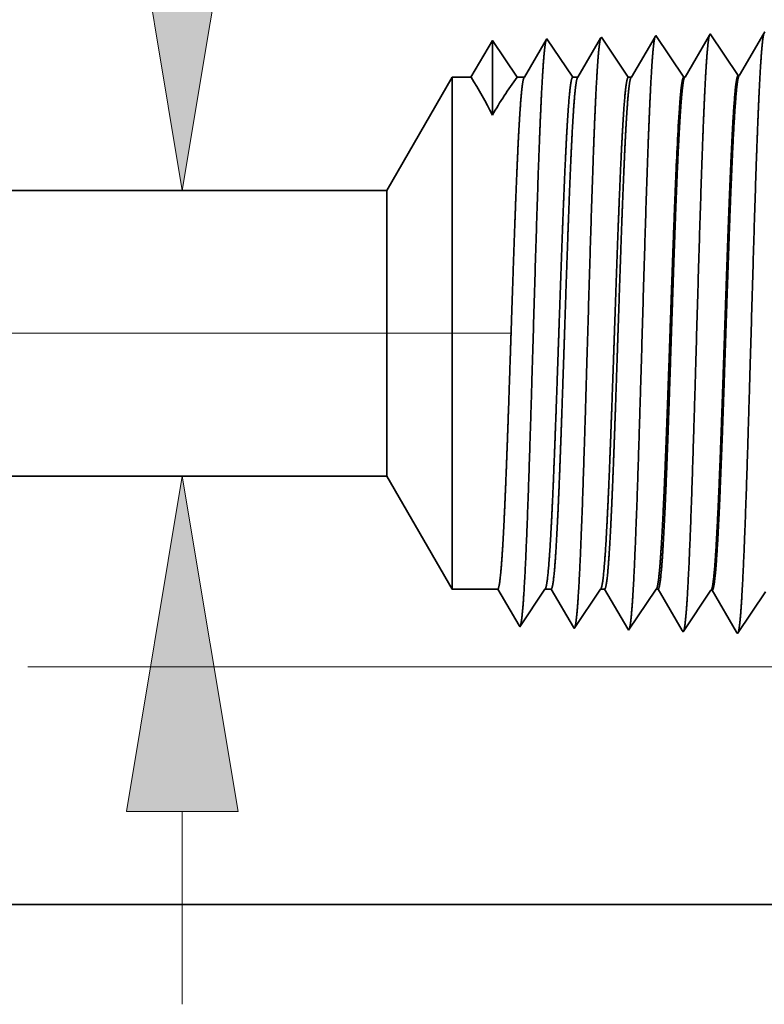
# Model space of a CAD drawing. Extents: x 0 to 10.8, y 0 to 8.2.
# Drawn here: x 4.6 to 5, y 1.2 to 1.8 of the extents above; entities that cross this region are included whole.
import ezdxf

# ---------------------------------------------------------------- set-up
doc = ezdxf.new("R2010")
doc.units = 0
doc.header["$MEASUREMENT"] = 0
doc.linetypes.add('DASHDOT', pattern=[18.5, 12, -3, 0.5, -3])
doc.layers.get('0').update_dxf_attribs({"lineweight": 13})

# ---------------------------------------------------------------- blocks, each defined once
blk = doc.blocks.new('BLOCK24')
at = {"color": 7, "lineweight": 13, "ltscale": 0.006329}
blk.add_line((2.895844, -0.131053), (2.895844, 0.1221), dxfattribs=at)
at = {"color": 7, "lineweight": 13, "ltscale": 0.03937}
for points in [[(2.822444, 1.3779), (2.895844, 0.9375), (2.969244, 1.3779)], [(2.969244, 0.1221), (2.895844, 0.5625), (2.822444, 0.1221)]]:
    blk.add_lwpolyline(points, close=True, dxfattribs=at)
for points in [[(2.822444, 1.3779), (2.895844, 0.9375), (2.822444, 1.3779), (2.969244, 1.3779)], [(2.969244, 0.1221), (2.895844, 0.5625), (2.969244, 0.1221), (2.822444, 0.1221)]]:
    blk.add_solid(points, dxfattribs=at)
blk = doc.blocks.new('BLOCK25')
at = {"color": 7, "lineweight": 13, "ltscale": 0.03937}
blk.add_line((2.693095, 0.312), (5.527724, 0.312), dxfattribs=at)
blk = doc.blocks.new('BLOCK26')
at = {"color": 7, "lineweight": 13, "ltscale": 0.03937}
blk.add_line((2.693095, 0.312), (6.554084, 0.312), dxfattribs=at)
blk = doc.blocks.new('BLOCK27')
at = {"color": 7, "lineweight": 13, "ltscale": 0.03937}
blk.add_line((2.693095, 0.312), (7.484969, 0.312), dxfattribs=at)
blk = doc.blocks.new('BLOCK30')
at = {"color": 7, "lineweight": 5, "ltscale": 4.7e-05}
blk.add_line((3.445536, 1.138753), (3.444591, 1.137131), dxfattribs=at)
at = {"color": 7, "lineweight": 5, "ltscale": 0.000265}
for p, q in [((3.451429, 1.12995), (3.445536, 1.138753)), ((3.457322, 1.121147), (3.451429, 1.12995)), ((3.463215, 1.112344), (3.457322, 1.121147)), ((3.469107, 1.103541), (3.463215, 1.112344)), ((3.475, 1.094738), (3.469107, 1.103541)), ((3.480893, 1.085935), (3.475, 1.094738))]:
    blk.add_line(p, q, dxfattribs=at)
at = {"color": 7, "lineweight": 5, "ltscale": 0.00022}
for p, q in [((3.515941, 1.139227), (3.511507, 1.131614)), ((3.511507, 1.131614), (3.507072, 1.124001)), ((3.502638, 1.116388), (3.498204, 1.108775)), ((3.507072, 1.124001), (3.502638, 1.116388)), ((3.493769, 1.101161), (3.489335, 1.093548)), ((3.498204, 1.108775), (3.493769, 1.101161)), ((3.489335, 1.093548), (3.484901, 1.085935))]:
    blk.add_line(p, q, dxfattribs=at)
at = {"color": 7, "lineweight": 5, "ltscale": 5.1e-05}
blk.add_line((3.516965, 1.140985), (3.515941, 1.139227), dxfattribs=at)
at = {"color": 7, "lineweight": 5, "ltscale": 0.000235}
for p, q in [((3.522198, 1.133168), (3.516965, 1.140985)), ((3.593626, 1.1354), (3.588393, 1.143218)), ((3.527431, 1.12535), (3.522198, 1.133168)), ((3.532664, 1.117533), (3.527431, 1.12535)), ((3.598859, 1.127582), (3.593626, 1.1354)), ((3.604092, 1.119765), (3.598859, 1.127582)), ((3.537897, 1.109715), (3.532664, 1.117533)), ((3.609325, 1.111947), (3.604092, 1.119765)), ((3.614559, 1.10413), (3.609325, 1.111947)), ((3.54313, 1.101898), (3.537897, 1.109715)), ((3.548363, 1.09408), (3.54313, 1.101898)), ((3.619792, 1.096312), (3.614559, 1.10413)), ((3.553596, 1.086263), (3.548363, 1.09408)), ((3.625025, 1.088495), (3.619792, 1.096312))]:
    blk.add_line(p, q, dxfattribs=at)
at = {"color": 7, "lineweight": 5, "ltscale": 0.000227}
for p, q in [((3.587276, 1.1413), (3.582701, 1.133445)), ((3.578126, 1.12559), (3.573551, 1.117735)), ((3.582701, 1.133445), (3.578126, 1.12559)), ((3.573551, 1.117735), (3.568976, 1.10988)), ((3.564401, 1.102025), (3.559826, 1.09417)), ((3.568976, 1.10988), (3.564401, 1.102025)), ((3.559826, 1.09417), (3.55525, 1.086314))]:
    blk.add_line(p, q, dxfattribs=at)
at = {"color": 7, "lineweight": 5, "ltscale": 5.5e-05}
blk.add_line((3.588393, 1.143218), (3.587276, 1.1413), dxfattribs=at)
at = {"color": 7, "lineweight": 5, "ltscale": 0.000226}
for p, q in [((3.658593, 1.14334), (3.654034, 1.135513)), ((3.649475, 1.127685), (3.644916, 1.119857)), ((3.654034, 1.135513), (3.649475, 1.127685)), ((3.640357, 1.11203), (3.635798, 1.104202)), ((3.644916, 1.119857), (3.640357, 1.11203)), ((3.635798, 1.104202), (3.631238, 1.096374)), ((3.631238, 1.096374), (3.626679, 1.088547))]:
    blk.add_line(p, q, dxfattribs=at)
at = {"color": 7, "lineweight": 5, "ltscale": 6.1e-05}
blk.add_line((3.659822, 1.14545), (3.658593, 1.14334), dxfattribs=at)
at = {"color": 7, "lineweight": 5, "ltscale": 0.000233}
for p, q in [((3.297985, 1.12623), (3.293292, 1.118171)), ((3.302679, 1.134289), (3.297985, 1.12623)), ((3.293292, 1.118171), (3.288598, 1.110112)), ((3.283905, 1.102053), (3.279211, 1.093994)), ((3.288598, 1.110112), (3.283905, 1.102053)), ((3.279211, 1.093994), (3.274518, 1.085935))]:
    blk.add_line(p, q, dxfattribs=at)
at = {"color": 7, "lineweight": 5, "ltscale": 0.000242}
for p, q in [((3.308074, 1.12623), (3.302679, 1.134289)), ((3.313469, 1.118171), (3.308074, 1.12623)), ((3.318864, 1.110112), (3.313469, 1.118171)), ((3.324258, 1.102053), (3.318864, 1.110112)), ((3.329653, 1.093994), (3.324258, 1.102053)), ((3.335048, 1.085935), (3.329653, 1.093994))]:
    blk.add_line(p, q, dxfattribs=at)
at = {"color": 7, "lineweight": 5, "ltscale": 0.000203}
for p, q in [((3.369146, 1.128003), (3.365063, 1.120992)), ((3.37323, 1.135015), (3.369146, 1.128003)), ((3.360979, 1.11398), (3.356895, 1.106969)), ((3.365063, 1.120992), (3.360979, 1.11398)), ((3.352811, 1.099958), (3.348727, 1.092946)), ((3.356895, 1.106969), (3.352811, 1.099958)), ((3.348727, 1.092946), (3.344643, 1.085935))]:
    blk.add_line(p, q, dxfattribs=at)
at = {"color": 7, "lineweight": 5, "ltscale": 4.4e-05}
blk.add_line((3.374108, 1.136521), (3.37323, 1.135015), dxfattribs=at)
at = {"color": 7, "lineweight": 5, "ltscale": 0.000254}
for p, q in [((3.379751, 1.12809), (3.374108, 1.136521)), ((3.385395, 1.119659), (3.379751, 1.12809)), ((3.391039, 1.111228), (3.385395, 1.119659)), ((3.396683, 1.102797), (3.391039, 1.111228)), ((3.402327, 1.094366), (3.396683, 1.102797)), ((3.407971, 1.085935), (3.402327, 1.094366))]:
    blk.add_line(p, q, dxfattribs=at)
at = {"color": 7, "lineweight": 5, "ltscale": 0.000212}
for p, q in [((3.440331, 1.129817), (3.436071, 1.122503)), ((3.444591, 1.137131), (3.440331, 1.129817)), ((3.431812, 1.11519), (3.427552, 1.107876)), ((3.436071, 1.122503), (3.431812, 1.11519)), ((3.423292, 1.100562), (3.419032, 1.093249)), ((3.427552, 1.107876), (3.423292, 1.100562)), ((3.419032, 1.093249), (3.414772, 1.085935))]:
    blk.add_line(p, q, dxfattribs=at)
at = {"color": 7, "lineweight": 5, "ltscale": 0.004285}
blk.add_line((3.25, 1.085935), (3.164301, 0.9375), dxfattribs=at)
at = {"color": 7, "lineweight": 5, "ltscale": 0.000613}
blk.add_line((3.274518, 1.085935), (3.25, 1.085935), dxfattribs=at)
at = {"color": 7, "lineweight": 5, "ltscale": 0.00024}
blk.add_line((3.344643, 1.085935), (3.335048, 1.085935), dxfattribs=at)
at = {"color": 7, "lineweight": 5, "ltscale": 0.00017}
blk.add_line((3.414772, 1.085935), (3.407971, 1.085935), dxfattribs=at)
at = {"color": 7, "lineweight": 5, "ltscale": 0.0001}
blk.add_line((3.484901, 1.085935), (3.480893, 1.085935), dxfattribs=at)
at = {"color": 7, "lineweight": 5, "ltscale": 4.1e-05}
for p, q in [((3.55525, 1.086314), (3.553596, 1.086263)), ((3.626679, 1.088547), (3.625025, 1.088495))]:
    blk.add_line(p, q, dxfattribs=at)
at = {"color": 7, "lineweight": 5, "ltscale": 0.03937}
blk.add_line((3.164301, 0.9375), (1.534, 0.9375), dxfattribs=at)
blk = doc.blocks.new('BLOCK31')
at = {"color": 7, "lineweight": 5, "ltscale": 0.03937}
for p, q in [((1.534, 0.5625), (3.164301, 0.5625)), ((4.125, 0), (2.672, 0))]:
    blk.add_line(p, q, dxfattribs=at)
at = {"color": 7, "lineweight": 5, "ltscale": 0.004285}
blk.add_line((3.164301, 0.5625), (3.25, 0.414065), dxfattribs=at)
at = {"color": 7, "lineweight": 5, "ltscale": 0.001489}
blk.add_line((3.25, 0.414065), (3.309579, 0.414065), dxfattribs=at)
at = {"color": 7, "lineweight": 5, "ltscale": 0.000198}
for p, q in [((3.309579, 0.414065), (3.313574, 0.407206)), ((3.313574, 0.407206), (3.31757, 0.400346)), ((3.31757, 0.400346), (3.321565, 0.393487)), ((3.321565, 0.393487), (3.32556, 0.386628)), ((3.32556, 0.386628), (3.329555, 0.379768)), ((3.329555, 0.379768), (3.333551, 0.372909)), ((3.333551, 0.372909), (3.337546, 0.366049))]:
    blk.add_line(p, q, dxfattribs=at)
at = {"color": 7, "lineweight": 5, "ltscale": 0.000248}
for p, q in [((3.36599, 0.40582), (3.371509, 0.414065)), ((3.36047, 0.397575), (3.36599, 0.40582)), ((3.349432, 0.381085), (3.354951, 0.38933)), ((3.354951, 0.38933), (3.36047, 0.397575)), ((3.343913, 0.37284), (3.349432, 0.381085)), ((3.338393, 0.364595), (3.343913, 0.37284))]:
    blk.add_line(p, q, dxfattribs=at)
at = {"color": 7, "lineweight": 5, "ltscale": 0.000205}
blk.add_line((3.371509, 0.414065), (3.379708, 0.414065), dxfattribs=at)
at = {"color": 7, "lineweight": 5, "ltscale": 0.000207}
for p, q in [((3.379708, 0.414065), (3.38388, 0.406902)), ((3.38388, 0.406902), (3.388052, 0.399739)), ((3.388052, 0.399739), (3.392224, 0.392577)), ((3.392224, 0.392577), (3.396396, 0.385414)), ((3.396396, 0.385414), (3.400568, 0.378251)), ((3.400568, 0.378251), (3.40474, 0.371088)), ((3.40474, 0.371088), (3.408912, 0.363925))]:
    blk.add_line(p, q, dxfattribs=at)
at = {"color": 7, "lineweight": 5, "ltscale": 0.000259}
for p, q in [((3.438663, 0.405448), (3.444432, 0.414065)), ((3.432895, 0.396831), (3.438663, 0.405448)), ((3.421358, 0.379597), (3.427127, 0.388214)), ((3.427127, 0.388214), (3.432895, 0.396831)), ((3.41559, 0.37098), (3.421358, 0.379597)), ((3.409822, 0.362363), (3.41559, 0.37098))]:
    blk.add_line(p, q, dxfattribs=at)
at = {"color": 7, "lineweight": 5, "ltscale": 0.000135}
blk.add_line((3.444432, 0.414065), (3.449836, 0.414065), dxfattribs=at)
at = {"color": 7, "lineweight": 5, "ltscale": 0.000216}
for p, q in [((3.449836, 0.414065), (3.454184, 0.406601)), ((3.454184, 0.406601), (3.458531, 0.399137)), ((3.458531, 0.399137), (3.462878, 0.391674)), ((3.462878, 0.391674), (3.467226, 0.38421)), ((3.467226, 0.38421), (3.471573, 0.376746)), ((3.471573, 0.376746), (3.47592, 0.369282)), ((3.47592, 0.369282), (3.480268, 0.361818))]:
    blk.add_line(p, q, dxfattribs=at)
at = {"color": 7, "lineweight": 5, "ltscale": 0.00027}
for p, q in [((3.511337, 0.405076), (3.517354, 0.414065)), ((3.50532, 0.396087), (3.511337, 0.405076)), ((3.499302, 0.387098), (3.50532, 0.396087)), ((3.487268, 0.36912), (3.493285, 0.378109)), ((3.493285, 0.378109), (3.499302, 0.387098)), ((3.48125, 0.360131), (3.487268, 0.36912))]:
    blk.add_line(p, q, dxfattribs=at)
at = {"color": 7, "lineweight": 5, "ltscale": 6.5e-05}
blk.add_line((3.517354, 0.414065), (3.519965, 0.414065), dxfattribs=at)
at = {"color": 7, "lineweight": 5, "ltscale": 0.000225}
for p, q in [((3.519965, 0.414065), (3.524486, 0.406303)), ((3.524486, 0.406303), (3.529007, 0.398542)), ((3.529007, 0.398542), (3.533527, 0.39078)), ((3.533527, 0.39078), (3.538048, 0.383018)), ((3.538048, 0.383018), (3.542569, 0.375256)), ((3.542569, 0.375256), (3.54709, 0.367495)), ((3.54709, 0.367495), (3.551611, 0.359733))]:
    blk.add_line(p, q, dxfattribs=at)
at = {"color": 7, "lineweight": 5, "ltscale": 0.000235}
for p, q in [((3.578844, 0.396986), (3.584077, 0.404804)), ((3.584077, 0.404804), (3.589311, 0.412621)), ((3.650273, 0.394754), (3.655506, 0.402572)), ((3.655506, 0.402572), (3.660739, 0.410389)), ((3.568378, 0.381351), (3.573611, 0.389169)), ((3.573611, 0.389169), (3.578844, 0.396986)), ((3.64504, 0.386937), (3.650273, 0.394754)), ((3.563145, 0.373534), (3.568378, 0.381351)), ((3.634574, 0.371301), (3.639807, 0.379119)), ((3.639807, 0.379119), (3.64504, 0.386937)), ((3.552679, 0.357898), (3.557912, 0.365716)), ((3.557912, 0.365716), (3.563145, 0.373534)), ((3.624107, 0.355666), (3.629341, 0.363484)), ((3.629341, 0.363484), (3.634574, 0.371301))]:
    blk.add_line(p, q, dxfattribs=at)
at = {"color": 7, "lineweight": 5, "ltscale": 4.1e-05}
blk.add_line((3.589311, 0.412621), (3.590965, 0.412569), dxfattribs=at)
at = {"color": 7, "lineweight": 5, "ltscale": 0.000227}
for p, q in [((3.590965, 0.412569), (3.595532, 0.404727)), ((3.595532, 0.404727), (3.6001, 0.396885)), ((3.6001, 0.396885), (3.604668, 0.389043)), ((3.604668, 0.389043), (3.609235, 0.381201)), ((3.609235, 0.381201), (3.613802, 0.373359)), ((3.613802, 0.373359), (3.61837, 0.365517)), ((3.61837, 0.365517), (3.622938, 0.357675))]:
    blk.add_line(p, q, dxfattribs=at)
at = {"color": 7, "lineweight": 5, "ltscale": 4.2e-05}
blk.add_line((3.337546, 0.366049), (3.338393, 0.364595), dxfattribs=at)
at = {"color": 7, "lineweight": 5, "ltscale": 4.5e-05}
blk.add_line((3.408912, 0.363925), (3.409822, 0.362363), dxfattribs=at)
at = {"color": 7, "lineweight": 5, "ltscale": 4.9e-05}
blk.add_line((3.480268, 0.361818), (3.48125, 0.360131), dxfattribs=at)
at = {"color": 7, "lineweight": 5, "ltscale": 5.3e-05}
blk.add_line((3.551611, 0.359733), (3.552679, 0.357898), dxfattribs=at)
at = {"color": 7, "lineweight": 5, "ltscale": 5.8e-05}
blk.add_line((3.622938, 0.357675), (3.624107, 0.355666), dxfattribs=at)

msp = doc.modelspace()

# ---------------------------------------------------------------- linework, layer by layer
at = {"color": 7, "lineweight": 35, "ltscale": 2.8e-05}
msp.add_line((5.00253, 1.773), (5.00197, 1.77204), dxfattribs=at)
at = {"color": 7, "lineweight": 35, "ltscale": 0.000635}
msp.add_line((4.84034, 1.76793), (4.82755, 1.74597), dxfattribs=at)
at = {"color": 7, "lineweight": 35, "ltscale": 0.001111}
msp.add_line((4.84034, 1.76793), (4.84034, 1.72347), dxfattribs=at)
at = {"color": 7, "lineweight": 35, "ltscale": 0.000661}
msp.add_line((4.85504, 1.74597), (4.84034, 1.76793), dxfattribs=at)
msp.add_line((4.85504, 1.74597), (4.84034, 1.76793), dxfattribs=at)
at = {"color": 7, "lineweight": 35, "ltscale": 0.000645}
msp.add_line((4.87238, 1.76826), (4.8594, 1.74597), dxfattribs=at)
at = {"color": 7, "lineweight": 35, "ltscale": 2e-05}
msp.add_line((4.87278, 1.76894), (4.87238, 1.76826), dxfattribs=at)
at = {"color": 7, "lineweight": 35, "ltscale": 0.000691}
msp.add_line((4.88815, 1.74597), (4.87278, 1.76894), dxfattribs=at)
at = {"color": 7, "lineweight": 35, "ltscale": 0.000673}
msp.add_line((4.90478, 1.76922), (4.89124, 1.74597), dxfattribs=at)
at = {"color": 7, "lineweight": 35, "ltscale": 2.1e-05}
for p, q in [((4.90521, 1.76995), (4.90478, 1.76922)), ((4.889, 1.41737), (4.88858, 1.41808))]:
    msp.add_line(p, q, dxfattribs=at)
at = {"color": 7, "lineweight": 35, "ltscale": 0.000722}
for p, q in [((4.92127, 1.74597), (4.90521, 1.76995)), ((4.96958, 1.77111), (4.95504, 1.74614))]:
    msp.add_line(p, q, dxfattribs=at)
at = {"color": 7, "lineweight": 35, "ltscale": 0.0007}
msp.add_line((4.93719, 1.77017), (4.92309, 1.74597), dxfattribs=at)
at = {"color": 7, "lineweight": 35, "ltscale": 2.3e-05}
msp.add_line((4.93765, 1.77097), (4.93719, 1.77017), dxfattribs=at)
at = {"color": 7, "lineweight": 35, "ltscale": 0.000748}
for p, q in [((4.95429, 1.74612), (4.93765, 1.77097)), ((4.98672, 1.74713), (4.97009, 1.77198)), ((4.97051, 1.4402), (4.95387, 1.41535)), ((5.00294, 1.43918), (4.98631, 1.41433))]:
    msp.add_line(p, q, dxfattribs=at)
at = {"color": 7, "lineweight": 35, "ltscale": 2.5e-05}
msp.add_line((4.97009, 1.77198), (4.96958, 1.77111), dxfattribs=at)
at = {"color": 7, "lineweight": 35, "ltscale": 0.00072}
msp.add_line((5.00197, 1.77204), (4.98747, 1.74715), dxfattribs=at)
at = {"color": 7, "lineweight": 35, "ltscale": 0.001946}
for p, q in [((4.7775, 1.67856), (4.81642, 1.74597)), ((4.7775, 1.50826), (4.81642, 1.44085))]:
    msp.add_line(p, q, dxfattribs=at)
at = {"color": 7, "lineweight": 35, "ltscale": 0.005642}
msp.add_line((4.81642, 1.74597), (4.81642, 1.52027), dxfattribs=at)
at = {"color": 7, "lineweight": 35, "ltscale": 0.000278}
msp.add_line((4.82755, 1.74597), (4.81642, 1.74597), dxfattribs=at)
at = {"color": 7, "lineweight": 35, "ltscale": 0.000109}
msp.add_line((4.8594, 1.74597), (4.85504, 1.74597), dxfattribs=at)
at = {"color": 7, "lineweight": 35, "ltscale": 7.7e-05}
msp.add_line((4.89124, 1.74597), (4.88815, 1.74597), dxfattribs=at)
at = {"color": 7, "lineweight": 35, "ltscale": 4.5e-05}
msp.add_line((4.92309, 1.74597), (4.92127, 1.74597), dxfattribs=at)
at = {"color": 7, "lineweight": 35, "ltscale": 1.9e-05}
for p, q in [((4.95429, 1.74612), (4.95504, 1.74614)), ((4.98672, 1.74713), (4.98747, 1.74715)), ((4.97051, 1.4402), (4.97126, 1.44017)), ((4.85656, 1.41839), (4.85617, 1.41905))]:
    msp.add_line(p, q, dxfattribs=at)
at = {"color": 7, "lineweight": 35, "ltscale": 3e-06}
msp.add_line((4.94951, 1.68532), (4.94952, 1.68545), dxfattribs=at)
at = {"color": 7, "lineweight": 35, "ltscale": 2e-06}
msp.add_line((4.94952, 1.68545), (4.94952, 1.68551), dxfattribs=at)
at = {"color": 7, "lineweight": 35, "ltscale": 0.000462}
msp.add_line((4.94952, 1.66683), (4.94952, 1.68532), dxfattribs=at)
at = {"color": 7, "lineweight": 35, "ltscale": 0.018509}
for p, q in [((4.7775, 1.67856), (4.03714, 1.67856)), ((4.7775, 1.50826), (4.03714, 1.50826))]:
    msp.add_line(p, q, dxfattribs=at)
at = {"color": 7, "lineweight": 35, "ltscale": 0.003149}
msp.add_line((4.7775, 1.67856), (4.7775, 1.55259), dxfattribs=at)
at = {"color": 7, "lineweight": 35, "ltscale": 4e-06}
msp.add_line((4.94952, 1.66683), (4.94953, 1.66698), dxfattribs=at)
at = {"color": 7, "linetype": 'DASHDOT', "lineweight": 13, "ltscale": 0.03937}
msp.add_line((4.85194, 1.59341), (3.95867, 1.59341), dxfattribs=at)
at = {"color": 7, "lineweight": 35, "ltscale": 0.001108}
msp.add_line((4.7775, 1.55259), (4.7775, 1.50826), dxfattribs=at)
at = {"color": 7, "lineweight": 35, "ltscale": 0.001985}
msp.add_line((4.81642, 1.52027), (4.81642, 1.44085), dxfattribs=at)
at = {"color": 7, "lineweight": 35, "ltscale": 0.000676}
for p, q in [((4.84347, 1.44085), (4.81642, 1.44085)), ((4.8716, 1.44085), (4.85656, 1.41839))]:
    msp.add_line(p, q, dxfattribs=at)
at = {"color": 7, "lineweight": 35, "ltscale": 0.000631}
msp.add_line((4.85617, 1.41905), (4.84347, 1.44085), dxfattribs=at)
at = {"color": 7, "lineweight": 35, "ltscale": 9.3e-05}
msp.add_line((4.87532, 1.44085), (4.8716, 1.44085), dxfattribs=at)
at = {"color": 7, "lineweight": 35, "ltscale": 0.000659}
msp.add_line((4.88858, 1.41808), (4.87532, 1.44085), dxfattribs=at)
at = {"color": 7, "lineweight": 35, "ltscale": 0.000706}
msp.add_line((4.90471, 1.44085), (4.889, 1.41737), dxfattribs=at)
at = {"color": 7, "lineweight": 35, "ltscale": 6.1e-05}
msp.add_line((4.90717, 1.44085), (4.90471, 1.44085), dxfattribs=at)
at = {"color": 7, "lineweight": 35, "ltscale": 0.000686}
msp.add_line((4.92099, 1.41713), (4.90717, 1.44085), dxfattribs=at)
at = {"color": 7, "lineweight": 35, "ltscale": 0.000737}
msp.add_line((4.93783, 1.44085), (4.92143, 1.41636), dxfattribs=at)
at = {"color": 7, "lineweight": 35, "ltscale": 3e-05}
msp.add_line((4.93901, 1.44085), (4.93783, 1.44085), dxfattribs=at)
at = {"color": 7, "lineweight": 35, "ltscale": 0.000714}
msp.add_line((4.95338, 1.41618), (4.93901, 1.44085), dxfattribs=at)
at = {"color": 7, "lineweight": 35, "ltscale": 0.000721}
msp.add_line((4.98578, 1.41525), (4.97126, 1.44017), dxfattribs=at)
at = {"color": 7, "lineweight": 35, "ltscale": 2.2e-05}
msp.add_line((4.92143, 1.41636), (4.92099, 1.41713), dxfattribs=at)
at = {"color": 7, "lineweight": 35, "ltscale": 2.4e-05}
msp.add_line((4.95387, 1.41535), (4.95338, 1.41618), dxfattribs=at)
at = {"color": 7, "lineweight": 35, "ltscale": 2.6e-05}
msp.add_line((4.98631, 1.41433), (4.98578, 1.41525), dxfattribs=at)
at = {"color": 7, "lineweight": 35, "ltscale": 0.016496}
msp.add_line((4.55393, 1.25282), (5.21378, 1.25282), dxfattribs=at)
at = {"color": 7, "lineweight": 35, "ltscale": 0.03937}
for points in [[(4.84033, 1.72346, 0.028778), (4.82756, 1.74597)], [(4.85503, 1.74597, 0.03053), (4.84034, 1.72346)], [(4.8594, 1.74597, 0.25127), (4.85911, 1.74572)], [(4.89124, 1.74597, 0.251223), (4.89096, 1.74572)], [(4.92309, 1.74597, 0.251351), (4.92281, 1.74572)], [(4.95504, 1.74614, 0.242827), (4.95475, 1.74588)], [(4.98747, 1.74716, 0.242825), (4.98719, 1.7469)], [(4.95169, 1.72734, 0.006441), (4.94954, 1.68551)], [(4.8716, 1.44085, 0.242336), (4.87186, 1.44106)], [(4.90471, 1.44085, 0.242338), (4.90498, 1.44106)], [(4.93783, 1.44085, 0.242437), (4.9381, 1.44106)], [(4.97051, 1.44019, 0.251101), (4.97077, 1.44039)]]:
    msp.add_lwpolyline(points, format="xyb", dxfattribs=at)
for points, knots in [([(4.87226, 1.76806), (4.87188, 1.76675), (4.8715, 1.76423), (4.87112, 1.76059), (4.87072, 1.75548), (4.87032, 1.74944), (4.87028, 1.74877), (4.87024, 1.74808), (4.87019, 1.74738)], [0, 0, 0, 0, 0, 0, 3.431966, 3.431966, 3.431966, 3.857547, 3.857547, 3.857547, 3.857547, 3.857547, 3.857547]), ([(4.90486, 1.76953), (4.90449, 1.76866), (4.90413, 1.76668), (4.90377, 1.76365), (4.90333, 1.75868), (4.9029, 1.75252), (4.90281, 1.75115), (4.90272, 1.74973), (4.90263, 1.74827)], [0, 0, 0, 0, 0, 0, 3.273243, 3.273243, 3.273243, 4.165636, 4.165636, 4.165636, 4.165636, 4.165636, 4.165636]), ([(4.9373, 1.77055), (4.93693, 1.76968), (4.93657, 1.76769), (4.93621, 1.76464), (4.93577, 1.75964), (4.93534, 1.75344), (4.93525, 1.75206), (4.93516, 1.75063), (4.93507, 1.74916)], [0, 0, 0, 0, 0, 0, 3.29729, 3.29729, 3.29729, 4.196216, 4.196216, 4.196216, 4.196216, 4.196216, 4.196216]), ([(4.96958, 1.77111), (4.9692, 1.76979), (4.96881, 1.76723), (4.96844, 1.76352), (4.96803, 1.75832), (4.96764, 1.75216), (4.96759, 1.75146), (4.96755, 1.75076), (4.96751, 1.75005)], [0, 0, 0, 0, 0, 0, 3.506756, 3.506756, 3.506756, 3.941575, 3.941575, 3.941575, 3.941575, 3.941575, 3.941575]), ([(5.00202, 1.77213), (5.00164, 1.77081), (5.00125, 1.76824), (5.00088, 1.7645), (5.00047, 1.75926), (5.00007, 1.75306), (5.00003, 1.75236), (4.99999, 1.75166), (4.99995, 1.75094)], [0, 0, 0, 0, 0, 0, 3.532423, 3.532423, 3.532423, 3.970416, 3.970416, 3.970416, 3.970416, 3.970416, 3.970416]), ([(4.96751, 1.75005), (4.96662, 1.73525), (4.9658, 1.71584), (4.96504, 1.69439), (4.96331, 1.64078), (4.9617, 1.58359), (4.96078, 1.55117), (4.9593, 1.50158), (4.95763, 1.45919), (4.95702, 1.44569), (4.95612, 1.43), (4.95516, 1.42048), (4.95489, 1.41839), (4.95461, 1.4169), (4.95433, 1.41605)], [0, 0, 0, 0, 0, 0, 9.028837, 9.028837, 9.028837, 21.584041, 21.584041, 21.584041, 28.145566, 28.145566, 28.145566, 30.649206, 30.649206, 30.649206, 30.649206, 30.649206, 30.649206]), ([(4.99995, 1.75094), (4.99906, 1.73611), (4.99824, 1.71668), (4.99748, 1.6952), (4.99576, 1.64139), (4.99415, 1.58395), (4.99322, 1.55133), (4.99175, 1.50144), (4.99008, 1.45874), (4.98947, 1.44514), (4.98857, 1.42924), (4.98761, 1.41956), (4.98733, 1.41742), (4.98705, 1.4159), (4.98677, 1.41503)], [0, 0, 0, 0, 0, 0, 9.049878, 9.049878, 9.049878, 21.680722, 21.680722, 21.680722, 28.281482, 28.281482, 28.281482, 30.834716, 30.834716, 30.834716, 30.834716, 30.834716, 30.834716]), ([(4.87019, 1.74738), (4.86929, 1.73267), (4.86847, 1.71333), (4.8677, 1.69197), (4.86597, 1.63897), (4.86435, 1.5825), (4.86343, 1.5507), (4.86195, 1.50203), (4.86028, 1.46055), (4.85966, 1.44736), (4.85878, 1.43229), (4.85782, 1.42324), (4.85756, 1.4213), (4.85729, 1.41992), (4.85703, 1.4191)], [0, 0, 0, 0, 0, 0, 8.965388, 8.965388, 8.965388, 21.293427, 21.293427, 21.293427, 27.737051, 27.737051, 27.737051, 30.092633, 30.092633, 30.092633, 30.092633, 30.092633, 30.092633]), ([(4.90263, 1.74827), (4.90173, 1.73353), (4.90091, 1.71417), (4.90014, 1.69278), (4.89842, 1.63957), (4.8968, 1.58286), (4.89588, 1.55085), (4.8944, 1.50188), (4.89273, 1.4601), (4.89212, 1.4468), (4.89123, 1.43152), (4.89027, 1.42232), (4.89, 1.42033), (4.88973, 1.41891), (4.88946, 1.41809)], [0, 0, 0, 0, 0, 0, 8.986582, 8.986582, 8.986582, 21.390408, 21.390408, 21.390408, 27.873369, 27.873369, 27.873369, 30.278177, 30.278177, 30.278177, 30.278177, 30.278177, 30.278177]), ([(4.93507, 1.74916), (4.93418, 1.73439), (4.93335, 1.71501), (4.93259, 1.69358), (4.93086, 1.64018), (4.92925, 1.58322), (4.92833, 1.55101), (4.92685, 1.50173), (4.92518, 1.45964), (4.92457, 1.44624), (4.92368, 1.43076), (4.92271, 1.4214), (4.92244, 1.41936), (4.92217, 1.41791), (4.9219, 1.41707)], [0, 0, 0, 0, 0, 0, 9.007727, 9.007727, 9.007727, 21.487267, 21.487267, 21.487267, 28.00953, 28.00953, 28.00953, 30.463694, 30.463694, 30.463694, 30.463694, 30.463694, 30.463694]), ([(4.8489, 1.52027), (4.84922, 1.52873), (4.84954, 1.53745), (4.84986, 1.54659), (4.85031, 1.55984), (4.85077, 1.57342), (4.85092, 1.57806), (4.85116, 1.58514), (4.8514, 1.59229), (4.85148, 1.5947), (4.85226, 1.6184), (4.85305, 1.64196), (4.85377, 1.66228), (4.8548, 1.68912), (4.85589, 1.7113), (4.85621, 1.71723), (4.85653, 1.72258), (4.85686, 1.72731)], [0, 0, 0, 0, 0, 0, 4.598871, 4.598871, 4.598871, 6.955709, 6.955709, 6.955709, 8.152248, 8.152248, 8.152248, 18.707149, 18.707149, 18.707149, 22.955503, 22.955503, 22.955503, 22.955503, 22.955503, 22.955503]), ([(4.87724, 1.52027), (4.87757, 1.52871), (4.8779, 1.53742), (4.87824, 1.54661), (4.87871, 1.55983), (4.87918, 1.57338), (4.87934, 1.57802), (4.87959, 1.58509), (4.87983, 1.59223), (4.87992, 1.59465), (4.88074, 1.61835), (4.88156, 1.64191), (4.8823, 1.66222), (4.88337, 1.68906), (4.88451, 1.71126), (4.88484, 1.71718), (4.88518, 1.72254), (4.88552, 1.72727)], [0, 0, 0, 0, 0, 0, 4.591919, 4.591919, 4.591919, 6.947982, 6.947982, 6.947982, 8.144451, 8.144451, 8.144451, 18.699747, 18.699747, 18.699747, 22.948766, 22.948766, 22.948766, 22.948766, 22.948766, 22.948766]), ([(4.88075, 1.52027), (4.88107, 1.52872), (4.88138, 1.53745), (4.8817, 1.5466), (4.88216, 1.55984), (4.88262, 1.57341), (4.88277, 1.57806), (4.88301, 1.58513), (4.88324, 1.59228), (4.88332, 1.5947), (4.88411, 1.6184), (4.8849, 1.64196), (4.88561, 1.66229), (4.88665, 1.68912), (4.88774, 1.7113), (4.88806, 1.71723), (4.88838, 1.72258), (4.88871, 1.72731)], [0, 0, 0, 0, 0, 0, 4.608628, 4.608628, 4.608628, 6.97094, 6.97094, 6.97094, 8.170242, 8.170242, 8.170242, 18.750461, 18.750461, 18.750461, 23.011275, 23.011275, 23.011275, 23.011275, 23.011275, 23.011275]), ([(4.91036, 1.52027), (4.91069, 1.52871), (4.91102, 1.53742), (4.91135, 1.54661), (4.91182, 1.55983), (4.9123, 1.57337), (4.91246, 1.57801), (4.9127, 1.58509), (4.91295, 1.59223), (4.91303, 1.59464), (4.91385, 1.61835), (4.91467, 1.64191), (4.91542, 1.66223), (4.91649, 1.68906), (4.91763, 1.71126), (4.91796, 1.71719), (4.91829, 1.72255), (4.91863, 1.72727)], [0, 0, 0, 0, 0, 0, 4.601576, 4.601576, 4.601576, 6.963144, 6.963144, 6.963144, 8.162385, 8.162385, 8.162385, 18.74304, 18.74304, 18.74304, 23.004521, 23.004521, 23.004521, 23.004521, 23.004521, 23.004521]), ([(4.91259, 1.52027), (4.91291, 1.52872), (4.91323, 1.53744), (4.91355, 1.5466), (4.91401, 1.55984), (4.91446, 1.5734), (4.91462, 1.57805), (4.91485, 1.58512), (4.91509, 1.59227), (4.91517, 1.59469), (4.91596, 1.61839), (4.91675, 1.64196), (4.91746, 1.66228), (4.9185, 1.68912), (4.91959, 1.7113), (4.91991, 1.71723), (4.92023, 1.72258), (4.92056, 1.72731)], [0, 0, 0, 0, 0, 0, 4.617389, 4.617389, 4.617389, 6.985147, 6.985147, 6.985147, 8.187247, 8.187247, 8.187247, 18.793242, 18.793242, 18.793242, 23.066706, 23.066706, 23.066706, 23.066706, 23.066706, 23.066706]), ([(4.97077, 1.44039), (4.97124, 1.44109), (4.97171, 1.44337), (4.97217, 1.44721), (4.97301, 1.45676), (4.97382, 1.47018), (4.97418, 1.47687), (4.975, 1.49391), (4.97581, 1.5137), (4.97624, 1.52506), (4.97692, 1.54383), (4.97759, 1.56301), (4.97785, 1.57081), (4.97838, 1.58629), (4.9789, 1.60186), (4.97916, 1.6097), (4.97968, 1.62504), (4.98021, 1.64005), (4.98049, 1.64814), (4.98134, 1.67139), (4.98224, 1.6936), (4.98288, 1.70754), (4.9835, 1.71906), (4.98414, 1.72823)], [0, 0, 0, 0, 0, 0, 6.032907, 6.032907, 6.032907, 11.091802, 11.091802, 11.091802, 17.250393, 17.250393, 17.250393, 21.205693, 21.205693, 21.205693, 25.23338, 25.23338, 25.23338, 29.144037, 29.144037, 29.144037, 37.78836, 37.78836, 37.78836, 37.78836, 37.78836, 37.78836]), ([(4.97126, 1.44017), (4.97173, 1.44016), (4.97221, 1.44178), (4.97268, 1.44503), (4.97353, 1.45365), (4.97435, 1.46635), (4.9747, 1.47256), (4.9755, 1.48821), (4.97628, 1.50675), (4.9767, 1.51728), (4.97739, 1.53572), (4.97805, 1.55455), (4.97827, 1.56106), (4.97882, 1.57702), (4.97936, 1.5932), (4.97963, 1.60121), (4.98017, 1.61737), (4.98072, 1.63324), (4.98096, 1.64005), (4.98173, 1.66174), (4.98254, 1.68273), (4.98309, 1.69568), (4.98378, 1.71009), (4.98447, 1.72175), (4.98461, 1.72404), (4.98475, 1.72621), (4.98489, 1.72826)], [0, 0, 0, 0, 0, 0, 6.146657, 6.146657, 6.146657, 11.167036, 11.167036, 11.167036, 16.99069, 16.99069, 16.99069, 21.195468, 21.195468, 21.195468, 25.306076, 25.306076, 25.306076, 29.524601, 29.524601, 29.524601, 36.962331, 36.962331, 36.962331, 38.903829, 38.903829, 38.903829, 38.903829, 38.903829, 38.903829]), ([(4.94952, 1.68532), (4.94867, 1.66571), (4.94785, 1.64378), (4.947, 1.61952), (4.94614, 1.59418), (4.94527, 1.56936), (4.94522, 1.56777), (4.94503, 1.56246), (4.94485, 1.55746), (4.94474, 1.5544), (4.94454, 1.54874), (4.94435, 1.5434), (4.94425, 1.54081), (4.94405, 1.53542), (4.94383, 1.5296), (4.94372, 1.52653), (4.94359, 1.52338), (4.94347, 1.52027)], [0, 0, 0, 0, 0, 0, 11.526418, 11.526418, 11.526418, 12.457923, 12.457923, 12.457923, 14.237968, 14.237968, 14.237968, 15.913139, 15.913139, 15.913139, 17.613747, 17.613747, 17.613747, 17.613747, 17.613747, 17.613747]), ([(4.94952, 1.66683), (4.94879, 1.64765), (4.94808, 1.62707), (4.94737, 1.60551), (4.94637, 1.57496), (4.94536, 1.54563), (4.94506, 1.5369), (4.94475, 1.52846), (4.94444, 1.52027)], [0, 0, 0, 0, 0, 0, 10.524037, 10.524037, 10.524037, 15.008749, 15.008749, 15.008749, 15.008749, 15.008749, 15.008749]), ([(4.84347, 1.44085), (4.84404, 1.44086), (4.8446, 1.44321), (4.84515, 1.44792), (4.84627, 1.46164), (4.84733, 1.48208), (4.84787, 1.49397), (4.84839, 1.50678), (4.8489, 1.52027)], [0, 0, 0, 0, 0, 0, 6.920803, 6.920803, 6.920803, 14.259924, 14.259924, 14.259924, 14.259924, 14.259924, 14.259924]), ([(4.87187, 1.44106), (4.8723, 1.44171), (4.87274, 1.44366), (4.87317, 1.4469), (4.87429, 1.45846), (4.87536, 1.47671), (4.87601, 1.49016), (4.87663, 1.50477), (4.87724, 1.52027)], [0, 0, 0, 0, 0, 0, 5.160002, 5.160002, 5.160002, 13.592975, 13.592975, 13.592975, 13.592975, 13.592975, 13.592975]), ([(4.87532, 1.44085), (4.87588, 1.44086), (4.87644, 1.44321), (4.877, 1.44792), (4.87812, 1.46164), (4.87918, 1.48208), (4.87972, 1.49396), (4.88024, 1.50677), (4.88075, 1.52027)], [0, 0, 0, 0, 0, 0, 6.942998, 6.942998, 6.942998, 14.301563, 14.301563, 14.301563, 14.301563, 14.301563, 14.301563]), ([(4.90498, 1.44106), (4.90542, 1.44171), (4.90586, 1.44366), (4.90629, 1.4469), (4.90741, 1.45846), (4.90847, 1.47671), (4.90912, 1.49016), (4.90975, 1.50476), (4.91036, 1.52027)], [0, 0, 0, 0, 0, 0, 5.176599, 5.176599, 5.176599, 13.632321, 13.632321, 13.632321, 13.632321, 13.632321, 13.632321]), ([(4.90717, 1.44085), (4.90773, 1.44086), (4.90829, 1.44321), (4.90885, 1.44792), (4.90997, 1.46163), (4.91103, 1.48208), (4.91156, 1.49396), (4.91208, 1.50677), (4.91259, 1.52027)], [0, 0, 0, 0, 0, 0, 6.965269, 6.965269, 6.965269, 14.34337, 14.34337, 14.34337, 14.34337, 14.34337, 14.34337]), ([(4.9381, 1.44106), (4.93865, 1.44188), (4.9392, 1.44476), (4.93974, 1.44969), (4.94084, 1.46347), (4.94189, 1.48313), (4.94244, 1.49482), (4.94296, 1.50723), (4.94347, 1.52027)], [0, 0, 0, 0, 0, 0, 6.532521, 6.532521, 6.532521, 13.661937, 13.661937, 13.661937, 13.661937, 13.661937, 13.661937]), ([(4.93901, 1.44085), (4.93958, 1.44086), (4.94014, 1.44321), (4.9407, 1.44791), (4.94182, 1.46169), (4.94287, 1.48204), (4.94341, 1.49405), (4.94393, 1.50682), (4.94444, 1.52027)], [0, 0, 0, 0, 0, 0, 6.987502, 6.987502, 6.987502, 14.358703, 14.358703, 14.358703, 14.358703, 14.358703, 14.358703])]:
    msp.add_open_spline(points, degree=5, knots=knots, dxfattribs=at)
for points in [[(4.85686, 1.72731), (4.8573, 1.73359), (4.85774, 1.73875), (4.85819, 1.7426), (4.85865, 1.74493), (4.85911, 1.74572)], [(4.88552, 1.72727), (4.88603, 1.73436), (4.88655, 1.74003), (4.88708, 1.74398), (4.88762, 1.74596), (4.88815, 1.74597)], [(4.88871, 1.72731), (4.88914, 1.73359), (4.88959, 1.73875), (4.89004, 1.7426), (4.8905, 1.74494), (4.89095, 1.74572)], [(4.91863, 1.72727), (4.91914, 1.73436), (4.91967, 1.74003), (4.92019, 1.74398), (4.92073, 1.74596), (4.92127, 1.74597)], [(4.92056, 1.72731), (4.92099, 1.73359), (4.92144, 1.73875), (4.92189, 1.7426), (4.92234, 1.74493), (4.9228, 1.74572)], [(4.95171, 1.72735), (4.95221, 1.73448), (4.95272, 1.74016), (4.95324, 1.7441), (4.95376, 1.7461), (4.95429, 1.74612)], [(4.95246, 1.72739), (4.9529, 1.7337), (4.95335, 1.73888), (4.95381, 1.74274), (4.95428, 1.74509), (4.95474, 1.74588)], [(4.98414, 1.72824), (4.98464, 1.73541), (4.98516, 1.74113), (4.98567, 1.7451), (4.9862, 1.74711), (4.98672, 1.74713)], [(4.9849, 1.72828), (4.98534, 1.73464), (4.98579, 1.73986), (4.98625, 1.74374), (4.98672, 1.7461), (4.98718, 1.7469)], [(4.94953, 1.66697), (4.95009, 1.68155), (4.95067, 1.69559), (4.95127, 1.70827), (4.95186, 1.71885), (4.95246, 1.72737)]]:
    msp.add_open_spline(points, degree=5, dxfattribs=at)

# ---------------------------------------------------------------- block references
at = {"lineweight": 0, "xscale": 0.454126, "yscale": 0.454126, "zscale": 0.454126}
for name in ['BLOCK30', 'BLOCK27', 'BLOCK24', 'BLOCK26', 'BLOCK25', 'BLOCK31']:
    msp.add_blockref(name, (3.3405, 1.25282), dxfattribs=at)

doc.saveas('drawing.dxf')
